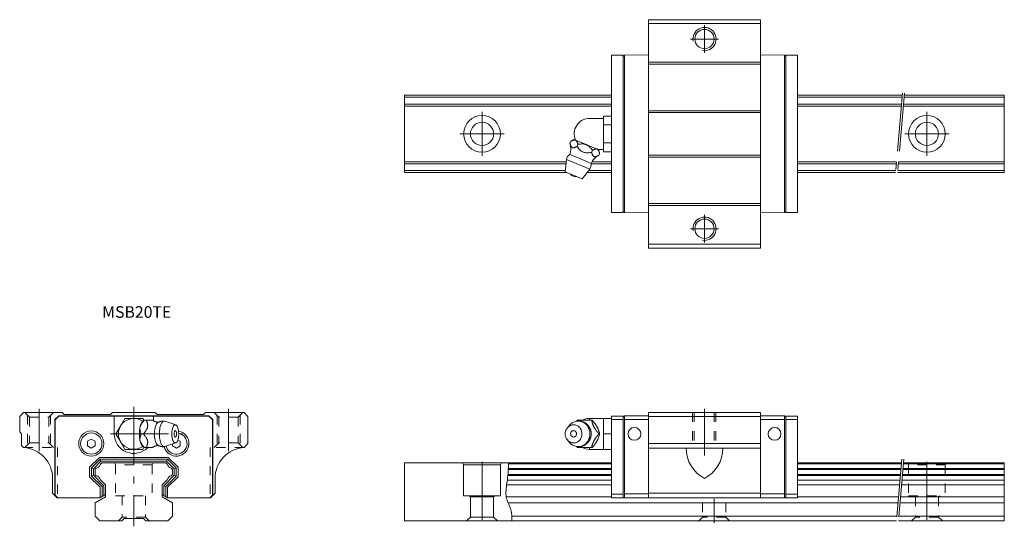
# Model space of a CAD drawing. Units: inches. Extents: x -461 to -207, y 130 to 261.
import ezdxf

# ---------------------------------------------------------------- set-up
doc = ezdxf.new("R2010")
doc.units = ezdxf.units.IN
for name, pattern in [('CENTER', [22.8, 15, -3, 1.8, -3]), ('DASHED', [4.8, 2.4, -2.4]), ('PHANTOM', [27.6, 15, -3, 1.8, -3, 1.8, -3])]:
    doc.linetypes.add(name, pattern=pattern)
doc.layers.add('Unnamed [1]', color=7, linetype='Continuous', lineweight=0)
doc.styles.add('CK_TEXT_STYLE_0109', font='txt', dxfattribs={"width": 0.8, "height": 3})

msp = doc.modelspace()

# ---------------------------------------------------------------- linework, layer by layer
at = {"layer": 'Unnamed [1]', "color": 4, "linetype": 'Continuous', "lineweight": 0}
for p, q in [((-269.88, 260.98), (-298.88, 260.98)), ((-298.88, 201.98), (-298.88, 260.98)), ((-269.88, 259.98), (-298.88, 259.98)), ((-269.88, 201.98), (-269.88, 260.98)), ((-305.38, 251.78), (-308.38, 251.78)), ((-308.38, 211.18), (-308.38, 251.78)), ((-305.38, 251.5), (-305.08, 251.8)), ((-305.38, 211.18), (-305.38, 251.78)), ((-305.38, 211.46), (-305.38, 251.5)), ((-298.88, 251.88), (-305.08, 251.8)), ((-305.08, 211.16), (-305.08, 251.8)), ((-298.88, 251.88), (-298.88, 211.08)), ((-269.88, 249.98), (-298.88, 249.98)), ((-269.88, 249.48), (-298.88, 249.48)), ((-269.88, 251.88), (-263.68, 251.8)), ((-269.88, 251.88), (-269.88, 211.08)), ((-263.38, 251.5), (-263.68, 251.8)), ((-263.68, 211.16), (-263.68, 251.8)), ((-263.38, 211.18), (-263.38, 251.78)), ((-263.38, 251.78), (-260.38, 251.78)), ((-263.38, 211.46), (-263.38, 251.5)), ((-260.38, 211.18), (-260.38, 251.78)), ((-361.88, 221.48), (-361.88, 241.48)), ((-308.38, 241.48), (-361.88, 241.48)), ((-308.38, 240.97), (-361.88, 240.97)), ((-233.24, 241.48), (-260.38, 241.48)), ((-233.29, 240.97), (-260.38, 240.97)), ((-206.88, 240.97), (-232.78, 240.97)), ((-206.88, 241.48), (-232.74, 241.48)), ((-206.88, 221.48), (-206.88, 241.48)), ((-308.38, 239.19), (-361.88, 239.19)), ((-308.38, 238.68), (-361.88, 238.68)), ((-269.88, 237.48), (-298.88, 237.48)), ((-269.88, 236.98), (-298.88, 236.98)), ((-233.44, 239.19), (-260.38, 239.19)), ((-233.49, 238.68), (-260.38, 238.68)), ((-206.88, 238.68), (-232.98, 238.68)), ((-206.88, 239.19), (-232.94, 239.19)), ((-314.07, 235.48), (-310.47, 235.48)), ((-310.47, 234.94), (-310.47, 236.1)), ((-310.47, 236.1), (-308.38, 236.1)), ((-310.47, 233.79), (-310.47, 234.94)), ((-308.38, 233.79), (-308.38, 236.1)), ((-310.47, 231.48), (-310.47, 233.79)), ((-310.47, 233.79), (-308.38, 233.79)), ((-308.38, 229.17), (-308.38, 233.79)), ((-319.17, 229.01), (-318.94, 229.56)), ((-317.76, 229.88), (-318.16, 230.05)), ((-317.76, 229.88), (-317.69, 229.85)), ((-315, 228.74), (-317.69, 229.85)), ((-310.47, 229.17), (-310.47, 231.48)), ((-310.47, 228.02), (-310.47, 229.17)), ((-310.47, 229.17), (-308.38, 229.17)), ((-308.38, 226.86), (-308.38, 229.17)), ((-317.31, 228.24), (-317.08, 228.79)), ((-315, 228.74), (-314.85, 228.68)), ((-312.16, 227.56), (-314.85, 228.68)), ((-313.57, 226.69), (-313.34, 227.24)), ((-312.16, 227.56), (-312.08, 227.53)), ((-311.69, 227.37), (-312.08, 227.53)), ((-310.47, 227.48), (-311.96, 227.48)), ((-310.47, 226.86), (-310.47, 228.02)), ((-310.47, 226.86), (-308.38, 226.86)), ((-320.13, 224.28), (-361.88, 224.28)), ((-320.38, 221.66), (-320.08, 224.89)), ((-320.08, 224.89), (-313.98, 222.37)), ((-319.22, 226.16), (-316.45, 225.01)), ((-316.45, 225.01), (-313.68, 223.87)), ((-308.38, 224.28), (-313.48, 224.28)), ((-311.7, 225.92), (-311.48, 226.47)), ((-269.88, 225.98), (-298.88, 225.98)), ((-269.88, 225.48), (-298.88, 225.48)), ((-234.75, 224.28), (-260.38, 224.28)), ((-206.88, 224.28), (-234.24, 224.28)), ((-320.18, 223.77), (-361.88, 223.77)), ((-320.35, 221.99), (-361.88, 221.99)), ((-319.94, 221.48), (-361.88, 221.48)), ((-320.38, 221.66), (-316.04, 219.86)), ((-313.98, 222.37), (-316.04, 219.86)), ((-308.38, 221.48), (-314.71, 221.48)), ((-308.38, 221.99), (-314.29, 221.99)), ((-308.38, 223.77), (-313.67, 223.77)), ((-234.79, 223.77), (-260.38, 223.77)), ((-234.95, 221.99), (-260.38, 221.99)), ((-234.99, 221.48), (-260.38, 221.48)), ((-206.88, 221.48), (-234.49, 221.48)), ((-206.88, 221.99), (-234.44, 221.99)), ((-206.88, 223.77), (-234.29, 223.77)), ((-305.38, 211.46), (-305.08, 211.16)), ((-269.88, 213.48), (-298.88, 213.48)), ((-269.88, 212.98), (-298.88, 212.98)), ((-263.38, 211.46), (-263.68, 211.16)), ((-305.38, 211.18), (-308.38, 211.18)), ((-298.88, 211.08), (-305.08, 211.16)), ((-269.88, 211.08), (-263.68, 211.16)), ((-263.38, 211.18), (-260.38, 211.18)), ((-269.88, 202.98), (-298.88, 202.98)), ((-269.88, 201.98), (-298.88, 201.98)), ((-460.38, 159.48), (-461.38, 158.48)), ((-461.38, 158.48), (-461.38, 154.48)), ((-460.38, 159.48), (-450.38, 159.48)), ((-452.28, 157.68), (-451.28, 158.68)), ((-452.18, 157.64), (-451.24, 158.58)), ((-431.88, 158.68), (-451.28, 158.68)), ((-431.88, 158.58), (-451.24, 158.58)), ((-450.38, 159.48), (-449.88, 158.98)), ((-449.88, 158.98), (-437.88, 158.98)), ((-437.38, 159.48), (-437.88, 158.98)), ((-426.38, 159.48), (-437.38, 159.48)), ((-436.93, 153.98), (-436.93, 158.58)), ((-434.19, 157.98), (-435.35, 155.98)), ((-431.88, 157.98), (-434.19, 157.98)), ((-431.88, 158.68), (-412.48, 158.68)), ((-431.88, 158.58), (-412.53, 158.58)), ((-429.58, 157.98), (-431.88, 157.98)), ((-429.29, 157.48), (-429.58, 157.98)), ((-426.83, 157.37), (-426.83, 158.58)), ((-426.38, 159.48), (-425.88, 158.98)), ((-413.88, 158.98), (-425.88, 158.98)), ((-413.38, 159.48), (-413.88, 158.98)), ((-403.38, 159.48), (-413.38, 159.48)), ((-411.58, 157.64), (-412.53, 158.58)), ((-411.48, 157.68), (-412.48, 158.68)), ((-402.38, 158.48), (-403.38, 159.48)), ((-402.38, 158.48), (-402.38, 151.48)), ((-314.08, 157.48), (-314.08, 157.98)), ((-314.08, 157.98), (-310.48, 157.98)), ((-310.48, 155.98), (-310.48, 157.98)), ((-310.48, 157.98), (-308.38, 157.98)), ((-305.38, 158.58), (-308.38, 158.58)), ((-308.38, 137.48), (-308.38, 158.58)), ((-308.38, 153.98), (-308.38, 157.98)), ((-305.38, 158.31), (-305.08, 158.61)), ((-305.38, 158.58), (-305.38, 137.48)), ((-305.38, 137.48), (-305.38, 158.31)), ((-298.88, 158.68), (-305.08, 158.61)), ((-305.08, 137.48), (-305.08, 158.61)), ((-298.88, 137.48), (-298.88, 159.48)), ((-269.88, 159.48), (-298.88, 159.48)), ((-298.88, 137.48), (-298.88, 158.68)), ((-269.88, 158.48), (-298.88, 158.48)), ((-269.88, 137.48), (-269.88, 159.48)), ((-269.88, 137.48), (-269.88, 158.68)), ((-269.88, 158.68), (-263.68, 158.61)), ((-263.68, 137.48), (-263.68, 158.61)), ((-263.38, 158.31), (-263.68, 158.61)), ((-263.38, 158.58), (-263.38, 137.48)), ((-263.38, 158.58), (-260.38, 158.58)), ((-263.38, 137.48), (-263.38, 158.31)), ((-260.38, 137.48), (-260.38, 158.58)), ((-452.28, 138.08), (-452.28, 157.68)), ((-452.18, 138.12), (-452.18, 157.64)), ((-435.35, 155.98), (-436.5, 153.98)), ((-430.29, 155.66), (-430.26, 155.8)), ((-429.29, 157.48), (-429.19, 157.48)), ((-428.64, 157.48), (-429.19, 157.48)), ((-428.64, 157.48), (-427, 157.48)), ((-423.87, 157.25), (-421.05, 156.31)), ((-411.58, 138.12), (-411.58, 157.64)), ((-411.48, 138.08), (-411.48, 157.68)), ((-319.81, 155.58), (-319.29, 156.2)), ((-317.31, 157.48), (-313.57, 157.48)), ((-313.57, 157.48), (-313.35, 157.48)), ((-312.16, 155.8), (-312.09, 155.66)), ((-310.48, 153.98), (-310.48, 155.98)), ((-305.38, 157.66), (-308.38, 157.66)), ((-298.88, 157.68), (-305.08, 157.68)), ((-269.88, 157.68), (-263.68, 157.68)), ((-263.38, 157.66), (-260.38, 157.66)), ((-461.38, 154.48), (-460.88, 153.98)), ((-460.88, 153.98), (-460.88, 150.98)), ((-436.5, 153.98), (-435.35, 151.98)), ((-429.41, 153.98), (-429.97, 153.98)), ((-320.28, 153.98), (-320.38, 153.98)), ((-311.71, 153.98), (-311.48, 153.98)), ((-310.48, 151.98), (-310.48, 153.98)), ((-310.48, 153.98), (-308.38, 153.98)), ((-308.38, 149.98), (-308.38, 153.98)), ((-460.37, 150.46), (-460.88, 150.98)), ((-443.88, 152.06), (-442.88, 152.64)), ((-443.88, 150.9), (-443.88, 152.06)), ((-442.88, 150.33), (-443.88, 150.9)), ((-441.88, 152.06), (-442.88, 152.64)), ((-442.88, 150.33), (-441.88, 150.9)), ((-441.88, 150.9), (-441.88, 152.06)), ((-435.35, 151.98), (-434.19, 149.98)), ((-430.26, 152.16), (-430.29, 152.3)), ((-429.58, 149.98), (-429.29, 150.48)), ((-429.19, 150.48), (-429.28, 150.48)), ((-428.64, 150.48), (-429.19, 150.48)), ((-427, 150.48), (-428.64, 150.48)), ((-421.05, 151.65), (-423.87, 150.71)), ((-421.88, 150.9), (-421.88, 151.37)), ((-420.88, 150.33), (-421.88, 150.9)), ((-420.88, 150.33), (-419.88, 150.9)), ((-419.88, 152.06), (-420.5, 152.41)), ((-419.88, 150.9), (-419.88, 152.06)), ((-402.38, 151.48), (-403.4, 150.46)), ((-319.29, 151.76), (-319.82, 152.4)), ((-313.57, 150.48), (-317.31, 150.48)), ((-314.08, 149.98), (-314.08, 150.48)), ((-313.57, 150.48), (-313.35, 150.48)), ((-312.09, 152.3), (-312.16, 152.16)), ((-310.48, 149.98), (-310.48, 151.98)), ((-269.88, 151.48), (-298.88, 151.48)), ((-269.88, 150.28), (-298.88, 150.28)), ((-443.31, 145.38), (-440.78, 147.91)), ((-431.88, 147.91), (-440.78, 147.91)), ((-434.19, 149.98), (-431.88, 149.98)), ((-431.88, 149.98), (-429.58, 149.98)), ((-431.88, 147.91), (-422.99, 147.91)), ((-420.45, 145.38), (-422.99, 147.91)), ((-310.48, 149.98), (-314.08, 149.98)), ((-310.48, 149.98), (-308.38, 149.98)), ((-443.31, 145.38), (-443.31, 142.89)), ((-442.81, 145.17), (-440.57, 147.41)), ((-442.31, 144.96), (-442.81, 145.17)), ((-442.81, 145.17), (-442.81, 143.09)), ((-442.31, 144.96), (-440.37, 146.91)), ((-441.88, 144.78), (-441.58, 145.09)), ((-440.57, 147.41), (-440.37, 146.91)), ((-431.88, 147.41), (-440.57, 147.41)), ((-440.49, 146.17), (-440.19, 146.48)), ((-431.88, 146.91), (-440.37, 146.91)), ((-423.58, 146.48), (-440.19, 146.48)), ((-431.88, 147.41), (-423.2, 147.41)), ((-431.88, 146.91), (-423.4, 146.91)), ((-423.27, 146.17), (-423.58, 146.48)), ((-423.2, 147.41), (-423.4, 146.91)), ((-421.45, 144.96), (-423.4, 146.91)), ((-420.95, 145.17), (-423.2, 147.41)), ((-421.88, 144.78), (-422.19, 145.09)), ((-421.45, 144.96), (-420.95, 145.17)), ((-420.95, 145.17), (-420.95, 143.09)), ((-420.45, 145.38), (-420.45, 142.89)), ((-361.88, 146.48), (-361.88, 131.48)), ((-308.38, 146.48), (-361.88, 146.48)), ((-346.92, 146.48), (-346.63, 145.98)), ((-346.63, 145.98), (-346.63, 137.98)), ((-337.13, 145.98), (-346.63, 145.98)), ((-336.85, 146.48), (-337.13, 145.98)), ((-337.13, 145.98), (-337.13, 137.98)), ((-308.38, 146.25), (-335.04, 146.25)), ((-233.43, 146.48), (-260.38, 146.48)), ((-233.45, 146.25), (-260.38, 146.25)), ((-206.88, 146.25), (-232.94, 146.25)), ((-206.88, 146.48), (-232.92, 146.48)), ((-206.88, 146.48), (-206.88, 131.48)), ((-443.31, 142.89), (-440.61, 140.19)), ((-442.31, 143.3), (-442.81, 143.09)), ((-442.81, 143.09), (-440.11, 140.39)), ((-442.31, 144.96), (-442.31, 143.3)), ((-442.31, 143.3), (-439.61, 140.6)), ((-441.88, 144.78), (-441.88, 143.48)), ((-441.88, 143.48), (-441.58, 143.17)), ((-421.45, 143.3), (-424.15, 140.6)), ((-420.95, 143.09), (-423.65, 140.39)), ((-420.45, 142.89), (-423.15, 140.19)), ((-421.88, 143.48), (-422.19, 143.17)), ((-421.88, 144.78), (-421.88, 143.48)), ((-421.45, 144.96), (-421.45, 143.3)), ((-421.45, 143.3), (-420.95, 143.09)), ((-308.38, 143.24), (-335.21, 143.24)), ((-308.38, 143.48), (-335.19, 143.48)), ((-308.38, 144.78), (-335.1, 144.78)), ((-308.38, 145.02), (-335.09, 145.02)), ((-233.56, 145.02), (-260.38, 145.02)), ((-233.58, 144.78), (-260.38, 144.78)), ((-233.69, 143.48), (-260.38, 143.48)), ((-233.71, 143.24), (-260.38, 143.24)), ((-206.88, 143.24), (-233.21, 143.24)), ((-206.88, 143.48), (-233.19, 143.48)), ((-206.88, 144.78), (-233.07, 144.78)), ((-206.88, 145.02), (-233.05, 145.02)), ((-452.88, 138.68), (-452.88, 142.47)), ((-440.61, 140.19), (-440.61, 137.49)), ((-440.49, 142.09), (-439.18, 140.78)), ((-439.61, 140.6), (-440.11, 140.39)), ((-440.11, 140.39), (-440.11, 137.78)), ((-439.61, 140.6), (-439.61, 138.07)), ((-439.18, 140.78), (-439.18, 137.74)), ((-423.28, 142.09), (-424.58, 140.78)), ((-424.58, 140.78), (-424.58, 137.74)), ((-424.15, 140.6), (-423.65, 140.39)), ((-424.15, 140.6), (-424.15, 138.07)), ((-423.65, 140.39), (-423.65, 137.78)), ((-423.15, 140.19), (-423.15, 137.49)), ((-410.88, 138.68), (-410.88, 142.47)), ((-308.38, 140.78), (-335.52, 140.78)), ((-308.38, 142.02), (-335.34, 142.02)), ((-233.82, 142.02), (-260.38, 142.02)), ((-233.93, 140.78), (-260.38, 140.78)), ((-206.88, 140.78), (-233.42, 140.78)), ((-206.88, 142.02), (-233.31, 142.02)), ((-452.88, 138.68), (-451.68, 137.48)), ((-452.28, 138.08), (-451.68, 137.48)), ((-452.18, 138.12), (-451.54, 137.48)), ((-447.28, 137.48), (-451.68, 137.48)), ((-447.28, 137.48), (-451.68, 137.48)), ((-440.63, 137.48), (-451.54, 137.48)), ((-439.18, 137.74), (-441.88, 136.18)), ((-439.18, 138.32), (-440.63, 137.48)), ((-424.58, 138.32), (-423.14, 137.48)), ((-424.58, 137.74), (-421.88, 136.18)), ((-423.14, 137.48), (-412.23, 137.48)), ((-416.49, 137.48), (-412.08, 137.48)), ((-416.49, 137.48), (-412.08, 137.48)), ((-411.58, 138.12), (-412.23, 137.48)), ((-410.88, 138.68), (-412.08, 137.48)), ((-411.48, 138.08), (-412.08, 137.48)), ((-346.63, 137.98), (-337.13, 137.98)), ((-345.18, 137.98), (-344.88, 137.68)), ((-344.88, 137.68), (-338.88, 137.68)), ((-344.88, 137.68), (-344.88, 132.48)), ((-338.88, 137.68), (-338.58, 137.98)), ((-338.88, 137.68), (-338.88, 132.48)), ((-308.38, 137.74), (-335.62, 137.74)), ((-308.38, 138.4), (-305.38, 138.4)), ((-308.38, 137.48), (-305.38, 137.48)), ((-298.88, 137.48), (-305.38, 137.48)), ((-298.88, 138.48), (-305.08, 138.48)), ((-269.88, 138.68), (-298.88, 138.68)), ((-269.88, 137.48), (-298.88, 137.48)), ((-269.88, 138.48), (-263.68, 138.48)), ((-269.88, 137.48), (-263.38, 137.48)), ((-260.38, 138.4), (-263.38, 138.4)), ((-260.38, 137.48), (-263.38, 137.48)), ((-234.19, 137.74), (-260.38, 137.74)), ((-206.88, 137.74), (-233.69, 137.74)), ((-441.88, 136.18), (-441.88, 132.68)), ((-421.88, 136.18), (-421.88, 132.68)), ((-234.33, 136.18), (-335.14, 136.18)), ((-206.88, 136.18), (-233.82, 136.18)), ((-440.68, 131.48), (-441.88, 132.68)), ((-423.08, 131.48), (-421.88, 132.68)), ((-344.88, 132.48), (-345.88, 131.48)), ((-338.88, 132.48), (-344.88, 132.48)), ((-337.88, 131.48), (-338.88, 132.48)), ((-234.63, 132.68), (-334.17, 132.68)), ((-206.88, 132.68), (-234.13, 132.68)), ((-434.98, 131.48), (-440.68, 131.48)), ((-434.98, 131.48), (-434.38, 132.08)), ((-434.38, 132.08), (-429.38, 132.08)), ((-429.38, 132.08), (-428.78, 131.48)), ((-423.08, 131.48), (-428.78, 131.48)), ((-234.74, 131.48), (-361.88, 131.48)), ((-206.88, 131.48), (-234.24, 131.48))]:
    msp.add_line(p, q, dxfattribs=at)
at = {"layer": 'Unnamed [1]', "color": 253, "linetype": 'CENTER', "lineweight": 0}
for p, q in [((-284.38, 252.38), (-284.38, 259.58)), ((-280.78, 255.98), (-287.98, 255.98)), ((-341.88, 225.78), (-341.88, 237.18)), ((-226.88, 225.78), (-226.88, 237.18)), ((-347.58, 231.48), (-336.18, 231.48)), ((-232.58, 231.48), (-221.18, 231.48)), ((-284.38, 203.38), (-284.38, 210.58)), ((-280.78, 206.98), (-287.98, 206.98)), ((-456.38, 160.48), (-456.38, 149.48)), ((-431.88, 160.98), (-431.88, 130.1)), ((-407.38, 160.48), (-407.38, 149.48)), ((-284.38, 148.4), (-284.38, 160.48)), ((-437.93, 153.98), (-419.27, 153.98)), ((-341.88, 146.77), (-341.88, 130.96)), ((-226.88, 146.77), (-226.88, 130.96)), ((-281.88, 137.18), (-281.88, 130.96))]:
    msp.add_line(p, q, dxfattribs=at)
at = {"layer": 'Unnamed [1]', "color": 253, "linetype": 'PHANTOM', "lineweight": 0}
for p, q in [((-233.2, 241.98), (-235.08, 220.48)), ((-232.69, 241.98), (-234.58, 220.48)), ((-233.34, 147.48), (-234.83, 130.48)), ((-232.84, 147.48), (-234.32, 130.48))]:
    msp.add_line(p, q, dxfattribs=at)
at = {"layer": 'Unnamed [1]', "color": 253, "linetype": 'DASHED', "lineweight": 0}
for p, q in [((-460.08, 159.48), (-458.88, 158.28)), ((-459.38, 158.78), (-459.38, 151.18)), ((-458.88, 158.28), (-453.88, 158.28)), ((-458.88, 158.28), (-458.88, 151.68)), ((-453.88, 158.28), (-452.68, 159.48)), ((-453.88, 158.28), (-453.88, 151.68)), ((-453.38, 158.78), (-453.38, 151.18)), ((-409.88, 158.28), (-411.08, 159.48)), ((-410.38, 158.78), (-410.38, 151.18)), ((-404.88, 158.28), (-409.88, 158.28)), ((-409.88, 158.28), (-409.88, 151.68)), ((-403.68, 159.48), (-404.88, 158.28)), ((-404.88, 158.28), (-404.88, 151.68)), ((-404.38, 158.78), (-404.38, 151.18)), ((-287.46, 159.48), (-287.46, 150.28)), ((-287.06, 159.48), (-287.06, 150.28)), ((-281.86, 159.48), (-281.86, 150.28)), ((-281.46, 159.48), (-281.46, 150.28)), ((-460.38, 150.48), (-451.63, 150.48)), ((-460.38, 150.48), (-451.63, 150.48)), ((-460.08, 150.48), (-458.88, 151.68)), ((-458.88, 151.68), (-453.88, 151.68)), ((-453.88, 151.68), (-452.68, 150.48)), ((-451.63, 150.48), (-451.63, 137.48)), ((-451.63, 150.48), (-451.63, 137.48)), ((-412.13, 150.48), (-412.13, 137.48)), ((-403.38, 150.48), (-412.13, 150.48)), ((-412.13, 150.48), (-412.13, 137.48)), ((-403.38, 150.48), (-412.13, 150.48)), ((-409.88, 151.68), (-411.08, 150.48)), ((-404.88, 151.68), (-409.88, 151.68)), ((-403.68, 150.48), (-404.88, 151.68)), ((-436.92, 146.48), (-436.63, 145.98)), ((-427.13, 145.98), (-436.63, 145.98)), ((-436.63, 145.98), (-436.63, 137.98)), ((-426.85, 146.48), (-427.13, 145.98)), ((-427.13, 145.98), (-427.13, 137.98)), ((-231.92, 146.48), (-231.63, 145.98)), ((-222.13, 145.98), (-231.63, 145.98)), ((-231.63, 145.98), (-231.63, 137.98)), ((-221.85, 146.48), (-222.13, 145.98)), ((-222.13, 145.98), (-222.13, 137.98)), ((-436.63, 137.98), (-427.13, 137.98)), ((-434.88, 137.98), (-434.88, 132.48)), ((-428.88, 137.98), (-428.88, 132.48)), ((-231.63, 137.98), (-222.13, 137.98)), ((-230.18, 137.98), (-229.88, 137.68)), ((-229.88, 137.68), (-229.88, 132.48)), ((-229.88, 137.68), (-223.88, 137.68)), ((-223.88, 137.68), (-223.58, 137.98)), ((-223.88, 137.68), (-223.88, 132.48)), ((-284.88, 136.18), (-284.88, 132.48)), ((-278.88, 136.18), (-278.88, 132.48)), ((-434.88, 132.48), (-435.88, 131.48)), ((-428.88, 132.48), (-434.88, 132.48)), ((-427.88, 131.48), (-428.88, 132.48)), ((-284.88, 132.48), (-285.88, 131.48)), ((-278.88, 132.48), (-284.88, 132.48)), ((-277.88, 131.48), (-278.88, 132.48)), ((-229.88, 132.48), (-230.88, 131.48)), ((-223.88, 132.48), (-229.88, 132.48)), ((-222.88, 131.48), (-223.88, 132.48))]:
    msp.add_line(p, q, dxfattribs=at)
at = {"layer": 'Unnamed [1]', "color": 4, "linetype": 'Continuous', "lineweight": 0}
for points in [[(-317.76, 229.88), (-317.79, 229.89), (-317.82, 229.9), (-317.86, 229.91), (-317.89, 229.91), (-317.93, 229.91), (-317.96, 229.91), (-318, 229.91), (-318.03, 229.9), (-318.07, 229.9), (-318.16, 229.88), (-318.26, 229.85), (-318.35, 229.82), (-318.45, 229.78), (-318.55, 229.74), (-318.65, 229.7), (-318.75, 229.66), (-318.84, 229.61), (-318.94, 229.56)], [(-315, 228.74), (-315.06, 228.76), (-315.12, 228.78), (-315.19, 228.8), (-315.25, 228.81), (-315.31, 228.83), (-315.38, 228.84), (-315.44, 228.85), (-315.51, 228.86), (-315.58, 228.86), (-315.74, 228.88), (-315.91, 228.88), (-316.08, 228.88), (-316.24, 228.87), (-316.41, 228.86), (-316.58, 228.84), (-316.74, 228.83), (-316.91, 228.81), (-317.08, 228.79)], [(-313.34, 227.24), (-313.43, 227.36), (-313.52, 227.47), (-313.61, 227.58), (-313.71, 227.69), (-313.8, 227.8), (-313.89, 227.91), (-313.99, 228.01), (-314.09, 228.12), (-314.19, 228.22), (-314.26, 228.28), (-314.32, 228.33), (-314.39, 228.39), (-314.46, 228.44), (-314.53, 228.49), (-314.6, 228.54), (-314.67, 228.59), (-314.75, 228.63), (-314.82, 228.67), (-314.83, 228.67), (-314.83, 228.67), (-314.83, 228.67), (-314.83, 228.67), (-314.84, 228.67), (-314.84, 228.67), (-314.84, 228.68), (-314.84, 228.68), (-314.85, 228.68)], [(-312.16, 227.56), (-312.22, 227.58), (-312.28, 227.59), (-312.34, 227.59), (-312.4, 227.59), (-312.46, 227.58), (-312.53, 227.57), (-312.59, 227.55), (-312.66, 227.53), (-312.73, 227.51), (-312.79, 227.48), (-312.86, 227.46), (-312.93, 227.43), (-313, 227.4), (-313.07, 227.37), (-313.14, 227.34), (-313.2, 227.31), (-313.27, 227.28), (-313.34, 227.24)], [(-430.29, 155.66), (-430.33, 155.46), (-430.36, 155.25), (-430.39, 155.05), (-430.41, 154.86), (-430.43, 154.67), (-430.44, 154.49), (-430.45, 154.31), (-430.45, 154.14), (-430.45, 153.98), (-430.45, 153.98), (-430.45, 153.82), (-430.45, 153.65), (-430.44, 153.47), (-430.43, 153.29), (-430.41, 153.1), (-430.39, 152.91), (-430.36, 152.71), (-430.33, 152.51), (-430.29, 152.3)], [(-430.29, 155.66), (-430.3, 155.6), (-430.3, 155.55), (-430.31, 155.49), (-430.31, 155.43), (-430.31, 155.38), (-430.31, 155.32), (-430.31, 155.27), (-430.31, 155.21), (-430.3, 155.16), (-430.28, 155.02), (-430.26, 154.89), (-430.23, 154.75), (-430.19, 154.62), (-430.15, 154.49), (-430.1, 154.36), (-430.06, 154.24), (-430.01, 154.11), (-429.97, 153.98)], [(-429.19, 157.48), (-429.28, 157.37), (-429.37, 157.26), (-429.46, 157.15), (-429.54, 157.04), (-429.63, 156.93), (-429.71, 156.82), (-429.79, 156.71), (-429.87, 156.59), (-429.95, 156.48), (-429.99, 156.41), (-430.03, 156.34), (-430.07, 156.26), (-430.11, 156.19), (-430.14, 156.12), (-430.17, 156.05), (-430.2, 155.97), (-430.23, 155.9), (-430.25, 155.83), (-430.25, 155.82), (-430.25, 155.82), (-430.25, 155.82), (-430.25, 155.81), (-430.25, 155.81), (-430.26, 155.81), (-430.26, 155.81), (-430.26, 155.8), (-430.26, 155.8)], [(-429.4, 157.4), (-429.55, 157.29), (-429.67, 157.17), (-429.78, 157.02), (-429.88, 156.85), (-429.97, 156.66), (-430.06, 156.46), (-430.13, 156.25), (-430.2, 156.02), (-430.26, 155.8)], [(-425.71, 156.88), (-425.89, 156.71), (-426, 156.56), (-426.1, 156.39), (-426.2, 156.17), (-426.31, 155.87), (-426.41, 155.51), (-426.48, 155.11), (-426.53, 154.73), (-426.55, 154.39), (-426.56, 154.08), (-426.57, 153.98), (-426.57, 153.98), (-426.55, 153.44), (-426.51, 153.1), (-426.45, 152.68), (-426.38, 152.33), (-426.29, 152.04), (-426.18, 151.75), (-426.08, 151.54), (-425.97, 151.35), (-425.86, 151.21), (-425.76, 151.12)], [(-425.71, 156.88), (-425.69, 156.89), (-425.68, 156.9), (-425.68, 156.9), (-425.68, 156.9), (-425.67, 156.91), (-425.67, 156.91), (-425.66, 156.91), (-425.66, 156.92), (-425.65, 156.92), (-425.62, 156.94), (-425.58, 156.96), (-425.54, 156.99), (-425.5, 157.01), (-425.46, 157.03), (-425.42, 157.05), (-425.38, 157.06), (-425.34, 157.08), (-425.3, 157.1), (-425.26, 157.11), (-425.22, 157.13), (-425.18, 157.14), (-425.14, 157.16), (-425.1, 157.17), (-425.05, 157.19), (-425.01, 157.2), (-424.97, 157.21), (-424.93, 157.22), (-424.89, 157.23), (-424.84, 157.24), (-424.8, 157.25), (-424.76, 157.26), (-424.71, 157.27), (-424.67, 157.27), (-424.63, 157.28), (-424.58, 157.28), (-424.54, 157.29), (-424.49, 157.29), (-424.44, 157.3), (-424.39, 157.3), (-424.35, 157.3), (-424.3, 157.3), (-424.25, 157.3), (-424.2, 157.3), (-424.16, 157.3), (-424.11, 157.29), (-424.09, 157.29), (-424.08, 157.29), (-424.06, 157.29), (-424.04, 157.28), (-424.03, 157.28)], [(-424.03, 157.28), (-424.24, 157.24), (-424.37, 157.16), (-424.48, 157.07), (-424.58, 156.95), (-424.7, 156.78), (-424.8, 156.6), (-424.91, 156.34), (-425.02, 156.02), (-425.13, 155.63), (-425.2, 155.2), (-425.26, 154.79), (-425.28, 154.43), (-425.29, 154.09), (-425.29, 153.98), (-425.29, 153.98), (-425.27, 153.34), (-425.24, 152.99), (-425.19, 152.65), (-425.11, 152.25), (-425.01, 151.89), (-424.91, 151.6), (-424.8, 151.37), (-424.7, 151.18), (-424.6, 151.04), (-424.49, 150.9), (-424.38, 150.81), (-424.26, 150.74), (-424.14, 150.69), (-424.03, 150.68), (-423.91, 150.7), (-423.87, 150.71)], [(-423.87, 157.25), (-423.89, 157.26), (-423.91, 157.26), (-423.92, 157.27), (-423.94, 157.27), (-423.96, 157.28), (-423.98, 157.28), (-424, 157.28), (-424.01, 157.28), (-424.03, 157.28)], [(-420.27, 153.98), (-420.3, 154.55), (-420.33, 154.84), (-420.4, 155.23), (-420.48, 155.49), (-420.57, 155.73), (-420.66, 155.93), (-420.77, 156.09), (-420.85, 156.18), (-420.94, 156.25), (-421.02, 156.3), (-421.13, 156.33), (-421.23, 156.33), (-421.33, 156.29), (-421.42, 156.24), (-421.52, 156.14), (-421.61, 156.02), (-421.71, 155.85), (-421.82, 155.61), (-421.91, 155.3), (-421.98, 154.96), (-422.03, 154.63), (-422.06, 154.34), (-422.07, 154.07), (-422.07, 153.98), (-422.07, 153.98), (-422.04, 153.41), (-422, 153.12), (-421.93, 152.74), (-421.86, 152.47), (-421.77, 152.24), (-421.67, 152.03), (-421.57, 151.87), (-421.48, 151.78), (-421.4, 151.71), (-421.32, 151.66), (-421.21, 151.63), (-421.1, 151.64), (-421.01, 151.67), (-420.92, 151.72), (-420.81, 151.82), (-420.72, 151.94), (-420.62, 152.11), (-420.52, 152.36), (-420.42, 152.66), (-420.35, 153), (-420.3, 153.34), (-420.28, 153.62), (-420.27, 153.9), (-420.27, 153.98)], [(-318.22, 151.63), (-318.6, 151.67), (-318.81, 151.72), (-319.01, 151.79), (-319.2, 151.89), (-319.4, 152.01), (-319.58, 152.15), (-319.75, 152.31), (-319.9, 152.49), (-320.03, 152.69), (-320.14, 152.9), (-320.23, 153.11), (-320.3, 153.33), (-320.36, 153.62), (-320.39, 153.9), (-320.38, 154.17), (-320.35, 154.42), (-320.3, 154.65), (-320.2, 154.93), (-320.09, 155.16), (-319.97, 155.36), (-319.81, 155.58), (-319.65, 155.75), (-319.5, 155.88), (-319.31, 156.01), (-319.1, 156.13), (-318.93, 156.2), (-318.74, 156.26), (-318.57, 156.3), (-318.36, 156.33), (-318.22, 156.33), (-318.22, 156.33), (-317.83, 156.29), (-317.63, 156.24), (-317.43, 156.17), (-317.23, 156.07), (-317.04, 155.95), (-316.85, 155.81), (-316.69, 155.65), (-316.53, 155.47), (-316.4, 155.27), (-316.29, 155.06), (-316.2, 154.85), (-316.13, 154.63), (-316.07, 154.34), (-316.05, 154.06), (-316.05, 153.79), (-316.08, 153.54), (-316.14, 153.31), (-316.23, 153.04), (-316.34, 152.8), (-316.46, 152.6), (-316.62, 152.38), (-316.78, 152.22), (-316.93, 152.08), (-317.12, 151.95), (-317.33, 151.83), (-317.51, 151.76), (-317.69, 151.7), (-317.87, 151.66), (-318.07, 151.64), (-318.22, 151.63)], [(-319.29, 156.2), (-318.9, 156.59), (-318.7, 156.74), (-318.46, 156.9), (-318.25, 157.01), (-318.01, 157.11), (-317.76, 157.19), (-317.51, 157.24), (-317.3, 157.27), (-317.03, 157.28)], [(-317.49, 157.24), (-317.48, 157.27), (-317.45, 157.29), (-317.43, 157.32), (-317.41, 157.35), (-317.39, 157.37), (-317.37, 157.4), (-317.35, 157.43), (-317.33, 157.45), (-317.31, 157.48)], [(-317.49, 157.25), (-317.47, 157.25), (-317.44, 157.26), (-317.41, 157.26), (-317.38, 157.27), (-317.35, 157.27), (-317.32, 157.27), (-317.29, 157.28), (-317.26, 157.28), (-317.23, 157.28), (-317.18, 157.29), (-317.13, 157.29), (-317.07, 157.29), (-317.02, 157.3), (-316.97, 157.3), (-316.92, 157.3), (-316.87, 157.3), (-316.82, 157.3), (-316.76, 157.3), (-316.71, 157.29), (-316.66, 157.29), (-316.61, 157.28), (-316.56, 157.28), (-316.51, 157.27), (-316.45, 157.26), (-316.4, 157.26), (-316.35, 157.25), (-316.3, 157.24), (-316.25, 157.23), (-316.2, 157.22), (-316.15, 157.21), (-316.1, 157.19), (-316.05, 157.18), (-316, 157.16), (-315.95, 157.15), (-315.9, 157.13), (-315.85, 157.12), (-315.81, 157.1), (-315.76, 157.08), (-315.71, 157.06), (-315.66, 157.04), (-315.61, 157.02), (-315.57, 157), (-315.52, 156.98), (-315.47, 156.95), (-315.43, 156.93), (-315.38, 156.91), (-315.34, 156.88), (-315.29, 156.86), (-315.25, 156.83), (-315.21, 156.8), (-315.16, 156.77), (-315.12, 156.75), (-315.08, 156.72), (-315.04, 156.69), (-314.99, 156.66), (-314.95, 156.63), (-314.91, 156.59), (-314.87, 156.56), (-314.83, 156.53), (-314.79, 156.49), (-314.76, 156.46), (-314.72, 156.43), (-314.68, 156.39), (-314.64, 156.35), (-314.61, 156.32), (-314.57, 156.28), (-314.54, 156.24), (-314.5, 156.2), (-314.47, 156.16), (-314.44, 156.12), (-314.4, 156.08), (-314.37, 156.04), (-314.34, 156), (-314.31, 155.96), (-314.28, 155.92), (-314.25, 155.88), (-314.22, 155.83), (-314.19, 155.79), (-314.16, 155.75), (-314.14, 155.7), (-314.11, 155.66), (-314.09, 155.61), (-314.06, 155.57), (-314.04, 155.52), (-314.01, 155.47), (-313.99, 155.43), (-313.97, 155.38), (-313.95, 155.33), (-313.93, 155.28), (-313.91, 155.23), (-313.89, 155.19), (-313.87, 155.14), (-313.85, 155.09), (-313.84, 155.04), (-313.82, 154.99), (-313.8, 154.94), (-313.79, 154.89), (-313.78, 154.84), (-313.76, 154.79), (-313.75, 154.73), (-313.74, 154.68), (-313.73, 154.63), (-313.72, 154.58), (-313.71, 154.53), (-313.7, 154.47), (-313.69, 154.42), (-313.69, 154.37), (-313.68, 154.32), (-313.68, 154.28), (-313.68, 154.24), (-313.67, 154.21), (-313.67, 154.17), (-313.67, 154.13), (-313.67, 154.09), (-313.67, 154.06), (-313.67, 154.02), (-313.67, 153.98)], [(-313.57, 157.48), (-313.54, 157.37), (-313.51, 157.26), (-313.48, 157.15), (-313.45, 157.04), (-313.41, 156.93), (-313.38, 156.82), (-313.34, 156.71), (-313.3, 156.59), (-313.26, 156.48), (-313.23, 156.41), (-313.21, 156.34), (-313.18, 156.26), (-313.15, 156.19), (-313.12, 156.12), (-313.08, 156.05), (-313.05, 155.97), (-313.01, 155.9), (-312.98, 155.83), (-312.94, 155.75), (-312.9, 155.67), (-312.86, 155.6), (-312.81, 155.52), (-312.77, 155.45), (-312.72, 155.38), (-312.68, 155.3), (-312.63, 155.23), (-312.58, 155.16), (-312.49, 155.02), (-312.39, 154.89), (-312.3, 154.75), (-312.2, 154.62), (-312.1, 154.49), (-312, 154.36), (-311.9, 154.24), (-311.81, 154.11), (-311.71, 153.98)], [(-429.97, 153.98), (-430, 153.89), (-430.03, 153.8), (-430.06, 153.71), (-430.09, 153.63), (-430.12, 153.54), (-430.15, 153.45), (-430.18, 153.36), (-430.21, 153.27), (-430.23, 153.17), (-430.25, 153.08), (-430.27, 152.99), (-430.29, 152.89), (-430.3, 152.8), (-430.31, 152.7), (-430.31, 152.6), (-430.31, 152.5), (-430.3, 152.4), (-430.29, 152.3)], [(-420.97, 154.63), (-421.07, 154.77), (-421.12, 154.8), (-421.18, 154.81), (-421.24, 154.79), (-421.29, 154.75), (-421.35, 154.67), (-421.4, 154.55), (-421.45, 154.36), (-421.47, 154.19), (-421.48, 154.03), (-421.49, 153.98), (-421.49, 153.98), (-421.48, 153.88), (-421.48, 153.78), (-421.46, 153.66), (-421.44, 153.54), (-421.4, 153.43), (-421.36, 153.32), (-421.3, 153.23), (-421.24, 153.17), (-421.17, 153.15)], [(-318.22, 153.15), (-318.47, 153.2), (-318.59, 153.26), (-318.71, 153.35), (-318.81, 153.46), (-318.89, 153.59), (-318.95, 153.73), (-318.97, 153.86), (-318.98, 154.04), (-318.96, 154.2), (-318.91, 154.33), (-318.84, 154.47), (-318.76, 154.57), (-318.66, 154.66), (-318.54, 154.73), (-318.43, 154.78), (-318.31, 154.8), (-318.22, 154.81), (-318.22, 154.81), (-317.96, 154.76), (-317.84, 154.7), (-317.72, 154.61), (-317.62, 154.5), (-317.54, 154.37), (-317.49, 154.24), (-317.46, 154.1), (-317.45, 153.92), (-317.48, 153.76), (-317.52, 153.63), (-317.6, 153.5), (-317.67, 153.39), (-317.77, 153.3), (-317.89, 153.23), (-318, 153.19), (-318.13, 153.16), (-318.22, 153.15)], [(-311.71, 153.98), (-311.79, 153.87), (-311.88, 153.76), (-311.96, 153.65), (-312.05, 153.54), (-312.13, 153.43), (-312.22, 153.32), (-312.3, 153.21), (-312.38, 153.09), (-312.46, 152.98), (-312.51, 152.91), (-312.56, 152.84), (-312.61, 152.76), (-312.66, 152.69), (-312.7, 152.62), (-312.75, 152.55), (-312.79, 152.47), (-312.84, 152.4), (-312.88, 152.33), (-312.92, 152.25), (-312.96, 152.17), (-313, 152.1), (-313.03, 152.02), (-313.07, 151.95), (-313.1, 151.88), (-313.13, 151.8), (-313.16, 151.73), (-313.19, 151.66), (-313.25, 151.52), (-313.29, 151.39), (-313.34, 151.25), (-313.38, 151.12), (-313.42, 150.99), (-313.46, 150.86), (-313.5, 150.74), (-313.54, 150.61), (-313.57, 150.48)], [(-430.26, 152.16), (-430.2, 151.94), (-430.13, 151.72), (-430.06, 151.5), (-429.97, 151.3), (-429.88, 151.11), (-429.78, 150.94), (-429.67, 150.79), (-429.55, 150.67), (-429.4, 150.56)], [(-430.26, 152.16), (-430.23, 152.06), (-430.19, 151.96), (-430.15, 151.86), (-430.1, 151.76), (-430.05, 151.67), (-430, 151.57), (-429.94, 151.48), (-429.88, 151.38), (-429.82, 151.29), (-429.75, 151.2), (-429.69, 151.11), (-429.62, 151.02), (-429.55, 150.93), (-429.48, 150.84), (-429.41, 150.75), (-429.34, 150.66), (-429.27, 150.57), (-429.19, 150.48)], [(-429.28, 150.48), (-429.29, 150.48), (-429.29, 150.49), (-429.29, 150.49), (-429.3, 150.49), (-429.3, 150.49), (-429.3, 150.5), (-429.31, 150.5), (-429.31, 150.5), (-429.32, 150.51), (-429.32, 150.51), (-429.32, 150.51), (-429.33, 150.51), (-429.33, 150.52), (-429.34, 150.52), (-429.34, 150.52), (-429.34, 150.52), (-429.35, 150.53), (-429.35, 150.53), (-429.36, 150.53), (-429.36, 150.54), (-429.37, 150.54), (-429.37, 150.54), (-429.38, 150.54), (-429.38, 150.55), (-429.39, 150.55), (-429.39, 150.55), (-429.4, 150.56), (-429.4, 150.56), (-429.4, 150.56)], [(-425.53, 150.97), (-425.54, 150.97), (-425.55, 150.97), (-425.56, 150.97), (-425.57, 150.97), (-425.58, 150.97), (-425.59, 150.97), (-425.6, 150.97), (-425.61, 150.97), (-425.62, 150.97), (-425.67, 150.97), (-425.71, 150.96), (-425.76, 150.96), (-425.81, 150.95), (-425.86, 150.95), (-425.91, 150.94), (-425.95, 150.93), (-426, 150.92), (-426.05, 150.91), (-426.09, 150.9), (-426.14, 150.88), (-426.18, 150.87), (-426.22, 150.86), (-426.26, 150.85), (-426.31, 150.83), (-426.35, 150.82), (-426.39, 150.8), (-426.43, 150.79), (-426.47, 150.77), (-426.5, 150.76), (-426.54, 150.74), (-426.58, 150.73), (-426.61, 150.71), (-426.65, 150.69), (-426.68, 150.68), (-426.72, 150.66), (-426.75, 150.64), (-426.78, 150.62), (-426.81, 150.61), (-426.84, 150.59), (-426.87, 150.57), (-426.9, 150.55), (-426.93, 150.54), (-426.95, 150.52), (-426.98, 150.5), (-427, 150.49), (-427, 150.48), (-427, 150.48), (-427, 150.48), (-427, 150.48)], [(-317.31, 150.48), (-317.33, 150.51), (-317.35, 150.53), (-317.37, 150.56), (-317.39, 150.59), (-317.41, 150.61), (-317.43, 150.64), (-317.45, 150.66), (-317.47, 150.69), (-317.5, 150.72)], [(-335.04, 146.48), (-335.05, 145.95), (-335.07, 145.42), (-335.1, 144.89), (-335.13, 144.36), (-335.16, 143.83), (-335.21, 143.29), (-335.26, 142.76), (-335.32, 142.22), (-335.39, 141.69), (-335.45, 141.23), (-335.52, 140.78), (-335.58, 140.33), (-335.64, 139.87), (-335.68, 139.42), (-335.7, 138.98), (-335.7, 138.53), (-335.67, 138.09), (-335.61, 137.66), (-335.52, 137.28), (-335.41, 136.91), (-335.28, 136.55), (-335.14, 136.18), (-334.99, 135.82), (-334.84, 135.45), (-334.7, 135.09), (-334.56, 134.72), (-334.45, 134.35), (-334.37, 134.04), (-334.3, 133.72), (-334.25, 133.41), (-334.21, 133.09), (-334.18, 132.77), (-334.16, 132.45), (-334.16, 132.13), (-334.16, 131.81), (-334.17, 131.48)]]:
    msp.add_lwpolyline(points, dxfattribs=at)
at = {"layer": 'Unnamed [1]', "color": 4, "linetype": 'Continuous', "lineweight": 0, "extrusion": (0, 0, -1)}
for points in [[(317.08, 228.79), (317.11, 228.88), (317.14, 228.97), (317.17, 229.05), (317.21, 229.14), (317.24, 229.23), (317.28, 229.31), (317.31, 229.39), (317.35, 229.47), (317.39, 229.54), (317.42, 229.59), (317.45, 229.63), (317.47, 229.67), (317.5, 229.7), (317.53, 229.74), (317.57, 229.77), (317.6, 229.8), (317.64, 229.82), (317.67, 229.85), (317.67, 229.85), (317.68, 229.85), (317.68, 229.85), (317.68, 229.85), (317.68, 229.85), (317.68, 229.85), (317.68, 229.85), (317.68, 229.85), (317.69, 229.85)], [(319.17, 229.01), (319.14, 228.92), (319.11, 228.83), (319.08, 228.75), (319.04, 228.66), (319.01, 228.57), (318.97, 228.49), (318.94, 228.41), (318.9, 228.33), (318.86, 228.26), (318.83, 228.21), (318.8, 228.17), (318.78, 228.13), (318.75, 228.1), (318.71, 228.06), (318.68, 228.03), (318.65, 228), (318.61, 227.98), (318.58, 227.95), (318.54, 227.93), (318.5, 227.92), (318.45, 227.91), (318.41, 227.9), (318.37, 227.89), (318.32, 227.89), (318.27, 227.89), (318.23, 227.9), (318.18, 227.9), (318.09, 227.92), (317.99, 227.95), (317.89, 227.98), (317.8, 228.01), (317.7, 228.06), (317.6, 228.1), (317.5, 228.14), (317.4, 228.19), (317.31, 228.24)], [(317.31, 228.24), (317.15, 228.04), (316.99, 227.85), (316.83, 227.66), (316.66, 227.47), (316.49, 227.29), (316.31, 227.13), (316.11, 226.98), (315.91, 226.86), (315.69, 226.76), (315.47, 226.68), (315.24, 226.63), (315, 226.6), (314.77, 226.59), (314.53, 226.6), (314.29, 226.61), (314.05, 226.64), (313.81, 226.66), (313.57, 226.69)], [(313.57, 226.69), (313.54, 226.6), (313.51, 226.51), (313.48, 226.43), (313.44, 226.34), (313.41, 226.25), (313.37, 226.17), (313.34, 226.09), (313.3, 226.01), (313.26, 225.94), (313.23, 225.89), (313.2, 225.85), (313.17, 225.81), (313.14, 225.78), (313.11, 225.74), (313.08, 225.71), (313.05, 225.68), (313.01, 225.66), (312.97, 225.63), (312.94, 225.61), (312.9, 225.6), (312.85, 225.59), (312.81, 225.58), (312.77, 225.57), (312.72, 225.57), (312.67, 225.57), (312.63, 225.58), (312.58, 225.58), (312.49, 225.6), (312.39, 225.63), (312.29, 225.66), (312.2, 225.7), (312.1, 225.74), (312, 225.78), (311.9, 225.82), (311.8, 225.87), (311.7, 225.92)], [(311.48, 226.47), (311.5, 226.54), (311.53, 226.61), (311.55, 226.68), (311.58, 226.75), (311.61, 226.82), (311.63, 226.89), (311.66, 226.96), (311.69, 227.03), (311.72, 227.09), (311.75, 227.15), (311.79, 227.22), (311.82, 227.27), (311.86, 227.33), (311.9, 227.38), (311.94, 227.43), (311.99, 227.47), (312.03, 227.5), (312.08, 227.53)], [(429.41, 153.98), (429.33, 154.09), (429.24, 154.2), (429.15, 154.31), (429.06, 154.42), (428.98, 154.53), (428.89, 154.64), (428.81, 154.76), (428.74, 154.87), (428.66, 154.99), (428.62, 155.06), (428.58, 155.13), (428.54, 155.2), (428.5, 155.27), (428.47, 155.34), (428.43, 155.42), (428.4, 155.49), (428.38, 155.56), (428.36, 155.64), (428.34, 155.71), (428.32, 155.79), (428.31, 155.86), (428.3, 155.94), (428.3, 156.01), (428.29, 156.09), (428.3, 156.16), (428.3, 156.23), (428.31, 156.3), (428.32, 156.44), (428.35, 156.58), (428.38, 156.71), (428.42, 156.84), (428.46, 156.97), (428.5, 157.1), (428.55, 157.23), (428.59, 157.35), (428.64, 157.48)], [(429.4, 157.4), (429.4, 157.4), (429.4, 157.4), (429.39, 157.41), (429.39, 157.41), (429.38, 157.41), (429.38, 157.42), (429.37, 157.42), (429.37, 157.42), (429.36, 157.42), (429.36, 157.43), (429.35, 157.43), (429.35, 157.43), (429.34, 157.44), (429.34, 157.44), (429.34, 157.44), (429.33, 157.45), (429.33, 157.45), (429.32, 157.45), (429.32, 157.45), (429.32, 157.46), (429.31, 157.46), (429.31, 157.46), (429.3, 157.47), (429.3, 157.47), (429.3, 157.47), (429.29, 157.48), (429.29, 157.48), (429.29, 157.48)], [(427, 157.48), (426.99, 157.48), (426.98, 157.46), (426.96, 157.45), (426.95, 157.44), (426.94, 157.43), (426.92, 157.42), (426.91, 157.41), (426.89, 157.4), (426.87, 157.39), (426.85, 157.37), (426.81, 157.36), (426.78, 157.34), (426.75, 157.32), (426.72, 157.3), (426.68, 157.28), (426.65, 157.27), (426.61, 157.25), (426.57, 157.23), (426.53, 157.21), (426.49, 157.2), (426.45, 157.18), (426.41, 157.17), (426.37, 157.15), (426.33, 157.13), (426.28, 157.12), (426.24, 157.11), (426.2, 157.09), (426.15, 157.08), (426.1, 157.07), (426.06, 157.06), (426.01, 157.05), (425.96, 157.04), (425.91, 157.03), (425.86, 157.02), (425.82, 157.01), (425.77, 157), (425.74, 157), (425.71, 157), (425.68, 157), (425.65, 156.99), (425.62, 156.99), (425.6, 156.99), (425.57, 156.99), (425.54, 156.99)], [(317.03, 157.28), (316.48, 157.23), (316.28, 157.18), (316.06, 157.11), (315.85, 157.03), (315.65, 156.92), (315.44, 156.8), (315.25, 156.66), (315.06, 156.5), (314.89, 156.33), (314.73, 156.14), (314.58, 155.94), (314.41, 155.66), (314.26, 155.36), (314.15, 155.06), (314.07, 154.75), (314.01, 154.45), (313.99, 154.15), (313.98, 153.87), (314, 153.6), (314.06, 153.25), (314.14, 152.94), (314.24, 152.66), (314.35, 152.41), (314.51, 152.12), (314.69, 151.87), (314.86, 151.67), (315.08, 151.45), (315.29, 151.27), (315.47, 151.14), (315.7, 151.01), (315.96, 150.89), (316.17, 150.82), (316.39, 150.75), (316.6, 150.71), (316.85, 150.69), (317.03, 150.68), (317.03, 150.68), (317.53, 150.73), (317.75, 150.77), (318.02, 150.86), (318.24, 150.95), (318.5, 151.09), (318.69, 151.21), (318.88, 151.36), (319.11, 151.57), (319.29, 151.76)], [(312.16, 155.8), (312.22, 155.9), (312.28, 156), (312.34, 156.1), (312.4, 156.2), (312.46, 156.29), (312.53, 156.39), (312.59, 156.48), (312.66, 156.58), (312.73, 156.67), (312.8, 156.76), (312.86, 156.85), (312.93, 156.94), (313, 157.03), (313.07, 157.12), (313.14, 157.21), (313.21, 157.3), (313.28, 157.39), (313.35, 157.48)], [(311.48, 153.98), (311.5, 154.07), (311.53, 154.16), (311.56, 154.25), (311.58, 154.34), (311.61, 154.43), (311.64, 154.51), (311.67, 154.61), (311.69, 154.7), (311.73, 154.79), (311.76, 154.88), (311.79, 154.97), (311.83, 155.07), (311.86, 155.17), (311.9, 155.26), (311.94, 155.36), (311.99, 155.46), (312.04, 155.56), (312.09, 155.66)], [(428.64, 150.48), (428.6, 150.59), (428.56, 150.7), (428.52, 150.81), (428.48, 150.92), (428.45, 151.03), (428.41, 151.14), (428.38, 151.26), (428.36, 151.37), (428.33, 151.49), (428.32, 151.56), (428.31, 151.63), (428.3, 151.7), (428.3, 151.77), (428.29, 151.84), (428.29, 151.92), (428.3, 151.99), (428.3, 152.06), (428.31, 152.14), (428.33, 152.21), (428.35, 152.29), (428.37, 152.36), (428.39, 152.44), (428.42, 152.51), (428.45, 152.59), (428.48, 152.66), (428.52, 152.73), (428.56, 152.8), (428.64, 152.94), (428.72, 153.08), (428.81, 153.21), (428.91, 153.34), (429.01, 153.47), (429.11, 153.6), (429.21, 153.73), (429.31, 153.85), (429.41, 153.98)], [(421.17, 153.15), (421.14, 153.15), (421.12, 153.16), (421.09, 153.17), (421.07, 153.19), (421.05, 153.21), (421.03, 153.24), (421.01, 153.27), (420.99, 153.3), (420.97, 153.33)], [(313.67, 153.98), (313.67, 153.93), (313.67, 153.88), (313.67, 153.83), (313.67, 153.78), (313.68, 153.73), (313.68, 153.68), (313.68, 153.63), (313.69, 153.58), (313.7, 153.53), (313.7, 153.47), (313.71, 153.42), (313.72, 153.37), (313.73, 153.32), (313.74, 153.26), (313.75, 153.21), (313.77, 153.16), (313.78, 153.11), (313.79, 153.06), (313.81, 153), (313.83, 152.95), (313.84, 152.9), (313.86, 152.85), (313.88, 152.8), (313.9, 152.75), (313.92, 152.7), (313.94, 152.65), (313.96, 152.6), (313.98, 152.55), (314, 152.51), (314.03, 152.46), (314.05, 152.41), (314.08, 152.36), (314.1, 152.32), (314.13, 152.27), (314.16, 152.22), (314.19, 152.18), (314.22, 152.13), (314.25, 152.09), (314.28, 152.04), (314.31, 152), (314.34, 151.96), (314.37, 151.92), (314.41, 151.87), (314.44, 151.83), (314.47, 151.79), (314.51, 151.75), (314.54, 151.71), (314.58, 151.67), (314.62, 151.63), (314.66, 151.6), (314.69, 151.56), (314.73, 151.52), (314.77, 151.49), (314.81, 151.45), (314.85, 151.42), (314.89, 151.38), (314.94, 151.35), (314.98, 151.32), (315.02, 151.29), (315.06, 151.25), (315.11, 151.22), (315.15, 151.19), (315.2, 151.16), (315.24, 151.14), (315.29, 151.11), (315.33, 151.08), (315.38, 151.06), (315.43, 151.03), (315.47, 151.01), (315.52, 150.98), (315.57, 150.96), (315.62, 150.94), (315.67, 150.92), (315.71, 150.9), (315.76, 150.88), (315.81, 150.86), (315.86, 150.84), (315.91, 150.83), (315.96, 150.81), (316.01, 150.79), (316.06, 150.78), (316.11, 150.77), (316.16, 150.75), (316.21, 150.74), (316.27, 150.73), (316.32, 150.72), (316.37, 150.71), (316.42, 150.7), (316.47, 150.69), (316.52, 150.69), (316.58, 150.68), (316.63, 150.68), (316.68, 150.67), (316.73, 150.67), (316.78, 150.67), (316.84, 150.66), (316.89, 150.66), (316.94, 150.66), (316.99, 150.66), (317.04, 150.67), (317.09, 150.67), (317.15, 150.67), (317.2, 150.68), (317.25, 150.68), (317.3, 150.69), (317.35, 150.69), (317.4, 150.7), (317.46, 150.71), (317.49, 150.71), (317.49, 150.71)], [(312.09, 152.3), (312.06, 152.36), (312.03, 152.41), (312, 152.47), (311.98, 152.53), (311.95, 152.58), (311.93, 152.64), (311.9, 152.7), (311.88, 152.75), (311.86, 152.8), (311.81, 152.94), (311.76, 153.08), (311.71, 153.21), (311.67, 153.34), (311.63, 153.47), (311.59, 153.6), (311.55, 153.73), (311.52, 153.85), (311.48, 153.98)], [(424.03, 150.68), (424.05, 150.68), (424.09, 150.67), (424.14, 150.67), (424.18, 150.67), (424.22, 150.67), (424.26, 150.66), (424.31, 150.66), (424.35, 150.66), (424.39, 150.66), (424.44, 150.67), (424.49, 150.67), (424.53, 150.67), (424.58, 150.68), (424.62, 150.68), (424.67, 150.69), (424.72, 150.7), (424.76, 150.7), (424.81, 150.71), (424.85, 150.72), (424.89, 150.73), (424.94, 150.74), (424.98, 150.75), (425.02, 150.77), (425.06, 150.78), (425.11, 150.79), (425.15, 150.81), (425.19, 150.82), (425.23, 150.83), (425.27, 150.85), (425.31, 150.87), (425.35, 150.88), (425.39, 150.9), (425.43, 150.92), (425.47, 150.94), (425.5, 150.96), (425.53, 150.97), (425.55, 150.98), (425.57, 151), (425.59, 151.01), (425.61, 151.02), (425.64, 151.04), (425.66, 151.05), (425.68, 151.07), (425.76, 151.12)], [(313.35, 150.48), (313.26, 150.59), (313.18, 150.7), (313.09, 150.81), (313.01, 150.92), (312.92, 151.03), (312.84, 151.14), (312.75, 151.26), (312.67, 151.37), (312.59, 151.49), (312.54, 151.56), (312.49, 151.63), (312.44, 151.7), (312.4, 151.77), (312.35, 151.84), (312.31, 151.92), (312.26, 151.99), (312.22, 152.06), (312.18, 152.14), (312.17, 152.14), (312.17, 152.14), (312.17, 152.14), (312.17, 152.15), (312.17, 152.15), (312.17, 152.15), (312.17, 152.16), (312.16, 152.16), (312.16, 152.16)]]:
    msp.add_lwpolyline(points, dxfattribs=at)
at = {"layer": 'Unnamed [1]', "color": 4, "linetype": 'Continuous', "lineweight": 0}
for centre, radius in [((-284.38, 255.98), 2.5), ((-341.88, 231.48), 4.75), ((-341.88, 231.48), 3), ((-226.88, 231.48), 4.75), ((-226.88, 231.48), 3), ((-284.38, 206.98), 2.5), ((-302.48, 153.98), 1.65), ((-266.28, 153.98), 1.65), ((-442.88, 151.48), 3.25), ((-442.88, 151.48), 2.75)]:
    msp.add_circle(centre, radius, dxfattribs=at)
at = {"layer": 'Unnamed [1]', "color": 253, "linetype": 'Continuous', "lineweight": 0}
for centre in [(-284.38, 255.98), (-284.38, 206.98)]:
    msp.add_arc(centre, 3, 260, 190, dxfattribs=at)
at = {"layer": 'Unnamed [1]', "color": 4, "linetype": 'Continuous', "lineweight": 0}
for centre, radius, start, end in [((-314.07, 231.48), 4, 90, 203.6618), ((-320.62, 233.16), 3.97, 295.0165, 308.3929), ((-322.9, 227.65), 3.97, 337.9078, 19.9684), ((-307.75, 227.83), 3.97, 186.6071, 199.97), ((-317.72, 224.24), 2.44, 127.9465, 164.4336), ((-310.03, 222.32), 3.97, 115.0165, 157.0922), ((-316.11, 223.57), 2.44, 330.5664, 7.0535), ((-317.74, 221.92), 1.5, 213.9427, 281.0573), ((-431.88, 153.98), 4, 54.9054, 305.0946), ((-314.08, 153.98), 4, 90, 118.955), ((-431.88, 153.98), 5.05, 180, 316.1264), ((-431.88, 153.98), 5.05, 180, 316.1264), ((-420.88, 151.48), 3.25, 194.2589, 78.9828), ((-420.88, 151.48), 2.75, 194.0306, 77.0227), ((-422.32, 153.98), 1.5, 334.4214, 25.5786), ((-460.88, 142.48), 8, 359.9392, 86.2969), ((-402.88, 142.48), 8, 93.7032, 180.0608), ((-314.08, 153.98), 4, 241.045, 270), ((-280.36, 150.28), 8.78, 180, 242.6807), ((-288.41, 150.28), 8.78, 297.3193, 0), ((-442.03, 146.63), 1.6, 286.4111, 343.5889), ((-421.74, 146.63), 1.6, 196.4111, 253.5889), ((-442.03, 141.64), 1.6, 16.4111, 73.5889), ((-421.74, 141.64), 1.6, 106.4111, 163.5889)]:
    msp.add_arc(centre, radius, start, end, dxfattribs=at)

# ---------------------------------------------------------------- texts
at = {"layer": 'Unnamed [1]', "color": 4, "lineweight": 0, "insert": (-440.06, 186.97), "char_height": 3, "attachment_point": 1, "line_spacing_factor": 1.2, "style": 'CK_TEXT_STYLE_0109'}
msp.add_mtext('MSB20TE', dxfattribs=at)

doc.saveas('drawing.dxf')
